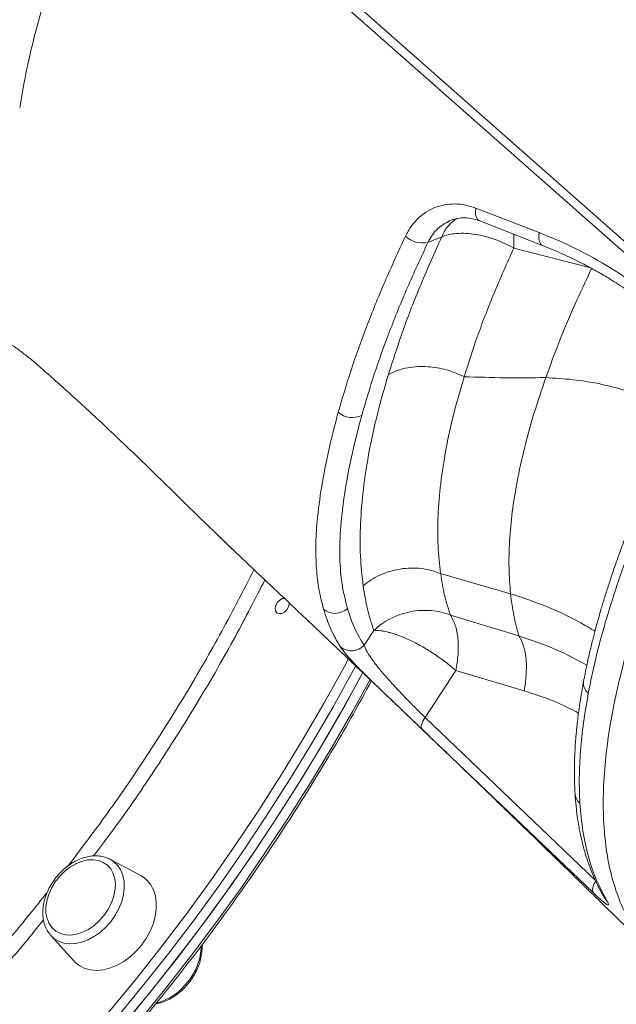
# Model space of a CAD drawing. Units: millimetres. Extents: x -13039 to 25749, y -10690 to 3540.
# Drawn here: x 1210 to 1385, y 597 to 885 of the extents above; entities that cross this region are included whole.
import ezdxf

# ---------------------------------------------------------------- set-up
doc = ezdxf.new("R2010")
doc.units = ezdxf.units.MM

msp = doc.modelspace()

# ---------------------------------------------------------------- linework, layer by layer
at = {"color": 7, "linetype": 'Continuous', "lineweight": 15}
for p, q in [((1424.86, 784.22), (1244.63, 943.37)), ((1425.57, 786.94), (1296.74, 900.73)), ((1343.99, 830.32), (1362.55, 823.17)), ((1345.21, 826.55), (1363.74, 819.29)), ((1330, 820.28), (1334.04, 821.95)), ((1274.39, 728.93), (1275.25, 728.11)), ((1333.69, 723.37), (1354.19, 717.47)), ((1356.63, 705.13), (1336.57, 711.2)), ((1311.29, 702.37), (1314.13, 706.71)), ((1329.16, 681.23), (1338.14, 694.95)), ((1358.14, 689.04), (1338.14, 694.95)), ((1318.27, 687.34), (1319.3, 686.36)), ((1328.13, 677.98), (1330.53, 675.63)), ((1330.58, 675.57), (1328.3, 677.75)), ((1245.89, 634.96), (1237.01, 639.71)), ((1237.01, 639.71), (1237.19, 639.61)), ((1219.57, 617.44), (1219.41, 617.63)), ((1219.57, 617.44), (1226.31, 609.96))]:
    msp.add_line(p, q, dxfattribs=at)
at = {"color": 8, "linetype": 'Continuous', "lineweight": 15}
for p, q in [((1355.13, 818.59), (1377.34, 812.96)), ((1379, 633.66), (1329.16, 681.23)), ((1378.34, 630), (1330.58, 675.57))]:
    msp.add_line(p, q, dxfattribs=at)
at = {"color": 8, "linetype": 'Continuous', "lineweight": 15, "flags": 128}
for points in [[(1343.99, 830.32), (1343.91, 829.36), (1343.96, 828.49), (1344.14, 827.73), (1344.45, 827.14), (1344.87, 826.72), (1345.21, 826.55)], [(1362.55, 823.17), (1362.45, 822.19), (1362.49, 821.29), (1362.66, 820.52), (1362.96, 819.9), (1363.38, 819.47), (1363.74, 819.29)], [(1203.24, 558.48), (1211.78, 567.29), (1220.16, 576.29), (1228.37, 585.46), (1236.4, 594.82), (1244.24, 604.33), (1251.9, 614.01), (1259.36, 623.84), (1266.61, 633.81), (1273.66, 643.91), (1280.49, 654.15), (1287.1, 664.5), (1293.49, 674.96), (1299.65, 685.52), (1305.57, 696.17), (1306.75, 698.36)], [(1308.88, 696.35), (1308.05, 694.82), (1302.1, 684.12), (1295.92, 673.51), (1289.5, 663), (1282.86, 652.6), (1275.99, 642.32), (1268.92, 632.17), (1261.63, 622.15), (1254.13, 612.28), (1246.44, 602.56), (1238.56, 592.99), (1230.5, 583.6), (1222.25, 574.38), (1213.83, 565.34), (1205.25, 556.5)], [(1203.16, 546.5), (1211.86, 555.2), (1220.4, 564.1), (1228.78, 573.18), (1236.98, 582.44), (1245, 591.88), (1252.84, 601.48), (1260.48, 611.24), (1267.92, 621.15), (1275.16, 631.2), (1282.18, 641.39), (1288.99, 651.7), (1295.58, 662.12), (1301.94, 672.66), (1308.06, 683.29), (1313.06, 692.37)], [(1237.19, 639.61), (1238.05, 639.03), (1239.19, 637.92), (1240.07, 636.56), (1240.7, 634.99), (1241.04, 633.24), (1241.09, 631.35), (1240.85, 629.38), (1240.32, 627.37), (1239.53, 625.37), (1238.48, 623.43), (1237.2, 621.6), (1235.73, 619.92), (1234.1, 618.43), (1232.35, 617.18), (1230.52, 616.19), (1228.66, 615.48), (1226.82, 615.08), (1225.04, 614.99), (1223.36, 615.22), (1221.83, 615.76), (1220.48, 616.59), (1219.57, 617.44)], [(1382.48, 627.47), (1381.89, 628.14), (1381.63, 628.57)]]:
    msp.add_lwpolyline(points, dxfattribs=at)
at = {"color": 7, "linetype": 'Continuous', "lineweight": 15, "flags": 128}
for points in [[(1289.37, 714.84), (1289.38, 714.47), (1289.18, 713.6), (1288.7, 712.76), (1288, 712.09), (1287.2, 711.69), (1286.42, 711.62), (1285.77, 711.88), (1285.35, 712.45), (1285.23, 713.23), (1285.43, 714.11), (1285.92, 714.94), (1286.61, 715.61), (1287.41, 716.02), (1288.03, 716.1)], [(1358.14, 689.04), (1358.55, 691.46), (1358.78, 693.83), (1358.84, 696.12), (1358.73, 698.29), (1358.45, 700.31), (1358, 702.14), (1357.39, 703.76), (1356.63, 705.13)], [(1207.48, 554.75), (1216.06, 563.6), (1224.48, 572.64), (1232.72, 581.86), (1240.79, 591.25), (1248.67, 600.81), (1256.36, 610.53), (1263.85, 620.41), (1271.14, 630.42), (1278.22, 640.57), (1285.09, 650.85), (1291.73, 661.25), (1298.14, 671.76), (1304.33, 682.37), (1310.28, 693.08), (1310.97, 694.36)], [(1209.64, 556.94), (1218.18, 565.84), (1226.55, 574.92), (1234.75, 584.19), (1242.78, 593.62), (1250.61, 603.23), (1258.25, 612.99), (1265.69, 622.9), (1272.93, 632.95), (1279.96, 643.13), (1286.77, 653.44), (1293.35, 663.87), (1299.71, 674.4), (1305.84, 685.04), (1310.97, 694.36)], [(1328.3, 677.75), (1328.13, 677.99), (1328.04, 678.3), (1328.04, 678.67), (1328.11, 679.11), (1328.26, 679.59), (1328.49, 680.11), (1328.8, 680.66), (1329.16, 681.23)], [(1235.12, 623.23), (1236.3, 624.94), (1237.25, 626.75), (1237.94, 628.62), (1238.35, 630.48), (1238.48, 632.29), (1238.31, 634), (1237.85, 635.54), (1237.12, 636.89), (1236.13, 638), (1234.92, 638.83), (1233.52, 639.38), (1231.97, 639.61), (1230.31, 639.52), (1228.59, 639.12), (1226.87, 638.41), (1225.18, 637.43), (1223.59, 636.18), (1222.13, 634.72), (1220.84, 633.08), (1219.77, 631.32), (1218.95, 629.47), (1218.4, 627.6), (1218.13, 625.75), (1218.15, 623.99), (1218.46, 622.36), (1219.06, 620.91), (1219.92, 619.68), (1221.02, 618.7), (1222.34, 618.01), (1223.82, 617.62), (1225.43, 617.55), (1227.12, 617.79), (1228.85, 618.35), (1230.56, 619.2), (1232.21, 620.32), (1233.74, 621.67), (1235.12, 623.23)], [(1246.11, 614.63), (1247.48, 616.58), (1248.62, 618.65), (1249.5, 620.78), (1250.11, 622.94), (1250.44, 625.06), (1250.46, 627.1), (1250.19, 629.02), (1249.63, 630.78), (1248.8, 632.33), (1247.7, 633.64), (1246.37, 634.69), (1245.89, 634.96)], [(1226.31, 609.96), (1226.7, 609.56), (1228.03, 608.52), (1229.56, 607.77), (1231.27, 607.33), (1233.11, 607.2), (1235.04, 607.4), (1237.02, 607.92), (1239, 608.74), (1240.94, 609.85), (1242.8, 611.22), (1244.54, 612.83), (1246.11, 614.63)]]:
    msp.add_lwpolyline(points, dxfattribs=at)
at = {"color": 8, "linetype": 'Continuous', "lineweight": 15}
for centre, radius, start, end in [((1345.01, 817.37), 11.89, 122.7032, 157.3157), ((1379.15, 691.24), 3.62, 171.7985, 232.6657), ((1377.01, 659.23), 3.95, 184.2819, 230.4098), ((1246.55, 614.83), 17.1, 320.467, 358.2518), ((1246.02, 614.13), 17.09, 285.5279, 323.4201)]:
    msp.add_arc(centre, radius, start, end, dxfattribs=at)
at = {"color": 7, "linetype": 'Continuous', "lineweight": 15}
for centre, radius, start, end in [((1328.47, 827.41), 7.29, 226.395, 282.0502), ((1307.84, 775.25), 6.24, 228.6847, 296.1577), ((1302.77, 717.02), 5.31, 231.0811, 313.1708), ((1307.59, 705.78), 5.03, 230.221, 317.336), ((1381.72, 630.9), 3.5, 134.5066, 194.95)]:
    msp.add_arc(centre, radius, start, end, dxfattribs=at)
for points, knots in [([(1241.13, 946.06), (1238.54, 941.22), (1233.37, 931.55), (1226.84, 916.95), (1221.22, 902.39), (1216.62, 887.94), (1212.93, 873.65), (1211.27, 864.37), (1210.45, 859.73)], [0, 0, 0, 0, 0.166407, 0.332962, 0.499571, 0.666233, 0.833016, 1, 1, 1, 1]), ([(1460.99, 849.02), (1452.63, 855.46), (1435.89, 868.34), (1413.45, 885.15), (1393.8, 899.8), (1376.96, 912.37), (1365.74, 920.79), (1360.13, 925)], [0, 0, 0, 0, 0.249999, 0.49997, 0.666738, 0.833199, 1, 1, 1, 1]), ([(1323.44, 822.13), (1323.95, 823.08), (1324.97, 824.97), (1327.01, 827.3), (1329.36, 829.18), (1332, 830.54), (1334.87, 831.37), (1337.87, 831.62), (1340.95, 831.33), (1342.98, 830.65), (1343.99, 830.32)], [0, 0, 0, 0, 0.126412, 0.252553, 0.377457, 0.503054, 0.627421, 0.752222, 0.876093, 1, 1, 1, 1]), ([(1336.66, 826.73), (1337.17, 826.91), (1338.25, 827.3), (1340.23, 827.54), (1342.58, 827.42), (1344.31, 826.85), (1345.21, 826.55)], [0, 0, 0, 0, 0.211053, 0.447824, 0.71079, 1, 1, 1, 1]), ([(1303.73, 770.56), (1304.92, 774.64), (1307.31, 782.77), (1311.91, 795.53), (1317.19, 808.62), (1321.36, 817.62), (1323.44, 822.13)], [0, 0, 0, 0, 0.250506, 0.499998, 0.74949, 1, 1, 1, 1]), ([(1318.41, 781.6), (1319.8, 785.9), (1322.57, 794.52), (1327.8, 808.02), (1331.96, 817.31), (1334.04, 821.95)], [0, 0, 0, 0, 0.333208, 0.666473, 1, 1, 1, 1]), ([(1334.04, 821.95), (1334.69, 822.17), (1336.03, 822.62), (1338.41, 822.94), (1341.05, 822.97), (1343.86, 822.68), (1346.78, 822.06), (1349.7, 821.15), (1352.53, 820), (1354.27, 819.06), (1355.13, 818.59)], [0, 0, 0, 0, 0.119879, 0.244043, 0.371236, 0.5, 0.625543, 0.755957, 0.880121, 1, 1, 1, 1]), ([(1362.55, 823.17), (1366.14, 821.68), (1373.27, 818.73), (1383.65, 812.89), (1393.7, 806.15), (1400, 800.78), (1403.17, 798.09)], [0, 0, 0, 0, 0.251162, 0.50021, 0.749146, 1, 1, 1, 1]), ([(1310.59, 769.65), (1311.77, 773.64), (1314.12, 781.63), (1318.65, 794.16), (1323.85, 807.02), (1327.95, 815.86), (1330, 820.28)], [0, 0, 0, 0, 0.250041, 0.5, 0.749993, 1, 1, 1, 1]), ([(1340.57, 780.98), (1341.86, 784.99), (1344.44, 793), (1349.3, 805.58), (1353.18, 814.25), (1355.13, 818.59)], [0, 0, 0, 0, 0.332464, 0.665239, 1, 1, 1, 1]), ([(1363.74, 819.29), (1365.67, 818.5), (1369.31, 817.02), (1374.34, 814.59), (1378.63, 812.31), (1382.2, 810.24), (1385.08, 808.45), (1387.17, 807.09), (1388.6, 806.13), (1389.59, 805.44), (1390.64, 804.7), (1392.07, 803.68), (1394.02, 802.24), (1396.49, 800.32), (1399.47, 797.91), (1401.59, 796.06), (1402.73, 795.05)], [0, 0, 0, 0, 0.141442, 0.265337, 0.372164, 0.462204, 0.535597, 0.592396, 0.624105, 0.646471, 0.669643, 0.706963, 0.758537, 0.824454, 0.904861, 1, 1, 1, 1]), ([(1377.99, 812.79), (1376.27, 809.13), (1372.82, 801.81), (1368.3, 791.09), (1365.77, 784.17), (1364.5, 780.71)], [0, 0, 0, 0, 0.333227, 0.666606, 1, 1, 1, 1]), ([(1204.75, 791.92), (1204.73, 791.94), (1204.4, 792.13), (1204.4, 792.22), (1204.82, 792.1), (1205.97, 791.54), (1207.67, 790.53), (1209.86, 789.06), (1212.41, 787.15), (1215.54, 784.56), (1219.29, 781.25), (1223.72, 777.32), (1228.33, 773.14), (1233.07, 768.76), (1237.88, 764.24), (1243.53, 758.86), (1250.02, 752.58), (1256.5, 746.26), (1262.12, 740.76), (1266.88, 736.13), (1270.99, 732.14), (1273.72, 729.57), (1274.94, 728.41), (1275.22, 728.15)], [0, 0, 0, 0, 0.0028683, 0.0454084, 0.087416, 0.1291035, 0.1706559, 0.2116507, 0.2526989, 0.2932546, 0.3485972, 0.4040232, 0.4590868, 0.5143448, 0.5696497, 0.6246065, 0.7070605, 0.7901493, 0.8453307, 0.9004479, 0.9558542, 0.9899604, 1, 1, 1, 1]), ([(1340.57, 780.98), (1339.73, 781.38), (1338.06, 782.15), (1335.41, 783), (1332.69, 783.61), (1329.87, 783.95), (1326.94, 783.98), (1323.97, 783.64), (1321.02, 782.89), (1319.3, 782.04), (1318.41, 781.6)], [0, 0, 0, 0, 0.114865, 0.2275224, 0.3406003, 0.4576403, 0.5813053, 0.7130995, 0.8530386, 1, 1, 1, 1]), ([(1311.03, 719.77), (1310.71, 722.66), (1310.07, 728.43), (1310.14, 737.93), (1310.96, 747.99), (1312.61, 758.66), (1315.01, 769.82), (1317.28, 777.67), (1318.41, 781.6)], [0, 0, 0, 0, 0.16665, 0.333323, 0.5, 0.666652, 0.833343, 1, 1, 1, 1]), ([(1333.69, 723.37), (1333.39, 726.06), (1332.79, 731.44), (1332.86, 740.29), (1333.62, 749.67), (1335.16, 759.61), (1337.4, 770.01), (1339.51, 777.33), (1340.57, 780.98)], [0, 0, 0, 0, 0.166666, 0.333333, 0.5, 0.666667, 0.833333, 1, 1, 1, 1]), ([(1364.5, 780.71), (1360.51, 780.66), (1352.54, 780.57), (1344.56, 780.85), (1340.57, 780.98)], [0, 0, 0, 0, 0.499351, 1, 1, 1, 1]), ([(1410.08, 781.95), (1409.27, 780.45), (1407.76, 777.63), (1405.72, 773.73), (1404.04, 770.43), (1402.68, 767.72), (1401.59, 765.51), (1400.2, 762.66), (1398.38, 758.84), (1395.54, 752.68), (1392.29, 745.22), (1389.44, 738.22), (1387.39, 732.87), (1385.98, 729.03), (1384.62, 725.21), (1383.37, 721.5), (1382.38, 718.43), (1381.65, 716.09), (1381.12, 714.36), (1380.55, 712.41), (1379.89, 710.12), (1379.12, 707.34), (1378.29, 704.16), (1377.39, 700.45), (1376.44, 696.24), (1375.87, 693.31), (1375.57, 691.76)], [0, 0, 0, 0, 0.046328, 0.086581, 0.120782, 0.14894, 0.171056, 0.190035, 0.238274, 0.291263, 0.385544, 0.477184, 0.51946, 0.56211, 0.604855, 0.647686, 0.688058, 0.709688, 0.728499, 0.748038, 0.777472, 0.808501, 0.846212, 0.89065, 0.941882, 1, 1, 1, 1]), ([(1354.19, 717.47), (1354, 719.93), (1353.6, 724.85), (1353.81, 732.86), (1354.59, 741.31), (1356.02, 750.34), (1358.14, 759.95), (1360.9, 770.09), (1363.3, 777.17), (1364.5, 780.71)], [0, 0, 0, 0, 0.14, 0.280001, 0.420002, 0.560003, 0.706669, 0.853335, 1, 1, 1, 1]), ([(1411.5, 778.72), (1409.33, 774.62), (1404.98, 766.41), (1399.17, 754.34), (1393.91, 742.52), (1389.28, 731.01), (1385.25, 719.83), (1381.84, 708.98), (1379, 698.43), (1377.64, 691.72), (1376.96, 688.36)], [0, 0, 0, 0, 0.125805, 0.25162, 0.376975, 0.50156, 0.625769, 0.749985, 0.874597, 1, 1, 1, 1]), ([(1299.43, 712.89), (1298.95, 714.76), (1298, 718.5), (1297.27, 724.74), (1297.07, 731.43), (1297.51, 739.4), (1298.78, 748.73), (1300.79, 759.35), (1302.75, 766.83), (1303.73, 770.56)], [0, 0, 0, 0, 0.1250006, 0.2499993, 0.3749988, 0.4999983, 0.6666642, 0.8333311, 1, 1, 1, 1]), ([(1306.4, 713.14), (1305.79, 715.62), (1304.58, 720.56), (1304.02, 729.08), (1304.44, 738.36), (1305.76, 748.31), (1307.72, 758.69), (1309.64, 765.99), (1310.59, 769.65)], [0, 0, 0, 0, 0.1666606, 0.3333097, 0.4999655, 0.6666561, 0.8333341, 1, 1, 1, 1]), ([(1268.13, 734.92), (1269.02, 734.07), (1271.13, 732.02), (1273.19, 730.07), (1274.39, 728.93)], [0, 0, 0, 0, 0.417951, 1, 1, 1, 1]), ([(1275.21, 728.14), (1275.69, 727.7), (1278.92, 724.66), (1284.86, 719.04), (1291.8, 712.48), (1297.47, 707.11), (1301.96, 702.86), (1306.51, 698.53), (1310.96, 694.3), (1315.03, 690.43), (1317.56, 688.02), (1318.7, 686.93)], [0, 0, 0, 0, 0.032735, 0.223145, 0.410783, 0.512618, 0.615774, 0.72087, 0.826603, 0.921966, 1, 1, 1, 1]), ([(1311.03, 719.77), (1311.77, 720.35), (1313.27, 721.54), (1315.9, 722.95), (1318.78, 724.05), (1321.84, 724.76), (1324.97, 725.04), (1328.05, 724.88), (1330.99, 724.35), (1332.8, 723.69), (1333.69, 723.37)], [0, 0, 0, 0, 0.119879, 0.244043, 0.371236, 0.5, 0.628764, 0.755957, 0.880121, 1, 1, 1, 1]), ([(1336.57, 711.2), (1335.96, 713.11), (1334.74, 716.94), (1334.04, 721.23), (1333.69, 723.37)], [0, 0, 0, 0, 0.500263, 1, 1, 1, 1]), ([(1314.13, 706.71), (1313.47, 708.76), (1312.16, 712.87), (1311.41, 717.47), (1311.03, 719.77)], [0, 0, 0, 0, 0.499968, 1, 1, 1, 1]), ([(1356.63, 705.13), (1356.09, 707.07), (1355.03, 710.95), (1354.47, 715.29), (1354.19, 717.47)], [0, 0, 0, 0, 0.498379, 1, 1, 1, 1]), ([(1304.37, 701.92), (1303.38, 703.58), (1301.4, 706.91), (1300.09, 710.89), (1299.43, 712.89)], [0, 0, 0, 0, 0.499871, 1, 1, 1, 1]), ([(1311.29, 702.37), (1310.31, 704.02), (1308.35, 707.29), (1307.05, 711.2), (1306.4, 713.14)], [0, 0, 0, 0, 0.50187, 1, 1, 1, 1]), ([(1314.13, 706.71), (1314.88, 707.36), (1316.38, 708.65), (1318.98, 710.2), (1321.79, 711.41), (1324.8, 712.24), (1327.89, 712.64), (1330.93, 712.58), (1333.86, 712.14), (1335.67, 711.51), (1336.57, 711.2)], [0, 0, 0, 0, 0.124531, 0.24667, 0.371371, 0.499455, 0.628579, 0.754354, 0.877562, 1, 1, 1, 1]), ([(1338.14, 694.95), (1338.41, 696.56), (1338.96, 699.86), (1338.87, 704.44), (1338.13, 708.44), (1337.09, 710.29), (1336.57, 711.2)], [0, 0, 0, 0, 0.24588, 0.5, 0.75412, 1, 1, 1, 1]), ([(1338.14, 694.95), (1337.22, 695.74), (1335.38, 697.32), (1332.24, 699.59), (1328.91, 701.69), (1325.48, 703.53), (1322.65, 704.79), (1320.53, 705.56), (1319.17, 705.98), (1318.05, 706.27), (1317.24, 706.44), (1316.45, 706.58), (1315.38, 706.72), (1314.62, 706.71), (1314.13, 706.71)], [0, 0, 0, 0, 0.123286, 0.246572, 0.369858, 0.497893, 0.627116, 0.691811, 0.752717, 0.798472, 0.839698, 0.865421, 0.913541, 1, 1, 1, 1]), ([(1329.16, 681.23), (1328.22, 682.16), (1326.34, 684.01), (1323.39, 687.03), (1320.54, 690.04), (1317.87, 692.97), (1315.52, 695.72), (1313.6, 698.24), (1312.11, 700.5), (1311.56, 701.75), (1311.29, 702.37)], [0, 0, 0, 0, 0.122603, 0.244776, 0.368318, 0.492303, 0.617717, 0.743981, 0.871604, 1, 1, 1, 1]), ([(1024.88, 428.85), (1025.06, 428.91), (1028.48, 430.18), (1035.16, 432.88), (1044.89, 436.98), (1054.61, 441.38), (1064.29, 446.02), (1073.94, 450.92), (1083.54, 456.07), (1093.09, 461.46), (1102.59, 467.1), (1112.02, 472.98), (1121.38, 479.09), (1130.66, 485.43), (1139.85, 491.99), (1148.96, 498.78), (1157.97, 505.78), (1166.87, 512.99), (1175.66, 520.41), (1184.34, 528.03), (1192.89, 535.84), (1201.31, 543.84), (1209.59, 552.03), (1217.74, 560.39), (1225.73, 568.92), (1233.58, 577.62), (1241.26, 586.47), (1248.78, 595.48), (1256.13, 604.63), (1263.3, 613.92), (1270.3, 623.34), (1277.1, 632.89), (1283.72, 642.56), (1290.14, 652.34), (1296.36, 662.22), (1302.38, 672.2), (1308.1, 682.1), (1311.7, 688.71), (1313.46, 691.92)], [0, 0, 0, 0, 0.0015244, 0.0300946, 0.0586651, 0.0872358, 0.1158067, 0.1443776, 0.1729486, 0.2015194, 0.2300902, 0.2586608, 0.2872313, 0.3158016, 0.3443717, 0.3729415, 0.4015112, 0.4300807, 0.4586499, 0.487219, 0.5157879, 0.5443566, 0.5729252, 0.6014936, 0.630062, 0.6586302, 0.6871984, 0.7157666, 0.7443347, 0.7729029, 0.801471, 0.8300393, 0.8586076, 0.887176, 0.9157445, 0.9443132, 0.972882, 1, 1, 1, 1]), ([(1375.57, 691.76), (1375.34, 690.48), (1374.9, 688.08), (1374.39, 684.78), (1374.01, 681.99), (1373.74, 679.7), (1373.54, 677.83), (1373.36, 675.95), (1373.18, 673.7), (1373, 670.77), (1372.88, 667.27), (1372.86, 663.22), (1373, 660.42), (1373.07, 658.93)], [0, 0, 0, 0, 0.108731, 0.203792, 0.285168, 0.352852, 0.406836, 0.452064, 0.521894, 0.611594, 0.721166, 0.850629, 1, 1, 1, 1]), ([(1328.3, 677.75), (1327.11, 678.89), (1324.75, 681.16), (1321.44, 684.32), (1319.46, 686.21), (1318.7, 686.93)], [0, 0, 0, 0, 0.3844961, 0.7647723, 1, 1, 1, 1]), ([(1319.3, 686.36), (1319.81, 685.87), (1321.15, 684.6), (1323.34, 682.52), (1325.81, 680.17), (1327.36, 678.71), (1328.13, 677.98)], [0, 0, 0, 0, 0.168127, 0.446228, 0.722756, 1, 1, 1, 1]), ([(1376.96, 688.36), (1376.46, 685.46), (1375.46, 679.67), (1374.61, 671.43), (1374.2, 663.52), (1374.39, 658.63), (1374.49, 656.18)], [0, 0, 0, 0, 0.250003, 0.500005, 0.750002, 1, 1, 1, 1]), ([(1330.58, 675.57), (1331.56, 674.63), (1334.38, 671.93), (1338.94, 667.54), (1344.17, 662.51), (1349.05, 657.8), (1353.53, 653.47), (1357.69, 649.44), (1361.67, 645.59), (1365.74, 641.64), (1369.28, 638.19), (1372.36, 635.2), (1374.91, 632.72), (1377.8, 629.9), (1381.2, 626.59), (1385.27, 622.62), (1390.03, 617.96), (1393.99, 614.08), (1396.37, 611.75), (1396.93, 611.2)], [0, 0, 0, 0, 0.0439764, 0.1263489, 0.2049348, 0.2786101, 0.3460105, 0.4069111, 0.4662762, 0.5256711, 0.5908844, 0.6267195, 0.6650607, 0.7067181, 0.7577524, 0.8193856, 0.891596, 0.9743585, 1, 1, 1, 1]), ([(1373.07, 658.93), (1373.16, 657.7), (1373.33, 655.46), (1373.69, 652.5), (1374.04, 650.18), (1374.34, 648.52), (1374.56, 647.43), (1374.71, 646.72), (1374.86, 646.05), (1375.09, 645.02), (1375.49, 643.44), (1376.1, 641.24), (1376.96, 638.57), (1378.13, 635.49), (1379.67, 632.05), (1380.95, 629.78), (1381.63, 628.56)], [0, 0, 0, 0, 0.104074, 0.190877, 0.26053, 0.313102, 0.34245, 0.361286, 0.379049, 0.404677, 0.45849, 0.530364, 0.620334, 0.728479, 0.854949, 1, 1, 1, 1]), ([(1374.49, 656.18), (1374.74, 653.4), (1375.23, 647.85), (1376.92, 640.36), (1379.23, 633.46), (1381.4, 629.47), (1382.48, 627.47)], [0, 0, 0, 0, 0.25051, 0.500042, 0.749557, 1, 1, 1, 1]), ([(1237.2, 639.56), (1236.99, 639.69), (1236.33, 640.1), (1235.04, 640.51), (1233.39, 640.77), (1231.65, 640.74), (1229.86, 640.42), (1228.06, 639.82), (1226.27, 638.95), (1224.55, 637.82), (1222.94, 636.47), (1221.47, 634.93), (1220.18, 633.22), (1219.08, 631.4), (1218.22, 629.48), (1217.6, 627.52), (1217.25, 625.55), (1217.17, 623.62), (1217.39, 621.78), (1217.9, 620.07), (1218.57, 618.68), (1219.17, 617.96), (1219.41, 617.68)], [0, 0, 0, 0, 0.022882, 0.072582, 0.122634, 0.173382, 0.22492, 0.277117, 0.329737, 0.382564, 0.435444, 0.488339, 0.54126, 0.594245, 0.647324, 0.700534, 0.753883, 0.807296, 0.860571, 0.913404, 0.965463, 1, 1, 1, 1]), ([(1382.48, 627.47), (1382.6, 627.25), (1382.86, 626.8), (1382.95, 626.43), (1382.82, 626.31), (1382.42, 626.48), (1381.76, 626.94), (1380.84, 627.7), (1379.7, 628.72), (1378.79, 629.57), (1378.34, 630)], [0, 0, 0, 0, 0.125713, 0.251669, 0.377203, 0.502998, 0.628014, 0.752448, 0.876649, 1, 1, 1, 1]), ([(1250.31, 597.44), (1250.61, 597.48), (1251.51, 597.62), (1253.02, 598.16), (1254.8, 599.02), (1256.52, 600.15), (1258.13, 601.5), (1259.6, 603.04), (1260.9, 604.75), (1261.99, 606.58), (1262.86, 608.49), (1263.48, 610.45), (1263.81, 612.41), (1263.92, 613.83), (1263.83, 614.56), (1263.81, 614.67)], [0, 0, 0, 0, 0.0418191, 0.1262972, 0.2114593, 0.296956, 0.3825407, 0.4681468, 0.5537973, 0.63955, 0.7254556, 0.8115732, 0.8979156, 0.9843614, 1, 1, 1, 1])]:
    msp.add_open_spline(points, degree=3, knots=knots, dxfattribs=at)
at = {"color": 8, "linetype": 'Continuous', "lineweight": 15}
for points, knots in [([(1330, 820.28), (1330.4, 821.03), (1331.22, 822.53), (1332.87, 824.35), (1334.73, 825.83), (1336.14, 826.47), (1336.82, 826.78)], [0, 0, 0, 0, 0.2543132, 0.5084546, 0.7606283, 1, 1, 1, 1]), ([(1355.09, 822.68), (1355.09, 822.61), (1355.16, 821.97), (1355.19, 820.62), (1355.15, 819.26), (1355.13, 818.59)], [0, 0, 0, 0, 0.060584, 0.539291, 1, 1, 1, 1]), ([(1397.4, 610.84), (1396.11, 612.12), (1393.27, 614.94), (1389.69, 620.14), (1386.54, 626.28), (1384.12, 633.13), (1382.42, 640.66), (1381.44, 648.88), (1381.21, 657.74), (1381.73, 667.19), (1382.96, 677.13), (1384.89, 687.53), (1387.54, 698.42), (1390.89, 709.76), (1394.93, 721.5), (1399.64, 733.55), (1404.98, 745.85), (1410.95, 758.4), (1417.52, 771.19), (1422.41, 779.86), (1424.86, 784.22)], [0, 0, 0, 0, 0.046667, 0.102945, 0.15891, 0.214741, 0.270643, 0.326823, 0.383358, 0.439548, 0.495437, 0.551251, 0.607184, 0.663431, 0.719882, 0.775954, 0.831809, 0.88764, 0.943636, 1, 1, 1, 1]), ([(1364.5, 780.71), (1367.14, 780.55), (1372.44, 780.23), (1380.35, 778.96), (1387.57, 777.12), (1394.03, 774.73), (1399.21, 772.3), (1402.27, 770.29), (1403.55, 769.45)], [0, 0, 0, 0, 0.193975, 0.389012, 0.586819, 0.738394, 0.89072, 1, 1, 1, 1]), ([(1224.64, 637.83), (1228.22, 642.54), (1236.25, 653.09), (1247.73, 669.9), (1259.19, 688.08), (1269.69, 706.23), (1275.98, 718.49), (1279.07, 724.51)], [0, 0, 0, 0, 0.172037, 0.385264, 0.592472, 0.79984, 1, 1, 1, 1]), ([(1282.23, 721.52), (1279.4, 715.98), (1273.31, 704.07), (1262.96, 686.13), (1251.37, 667.75), (1241.07, 652.58), (1234.37, 643.74), (1232.07, 640.7)], [0, 0, 0, 0, 0.197891, 0.425938, 0.653269, 0.8806, 1, 1, 1, 1]), ([(1378.9, 706.46), (1377.96, 707.04), (1373.63, 709.73), (1365.44, 713.66), (1357.94, 716.2), (1354.19, 717.47)], [0, 0, 0, 0, 0.122327, 0.560599, 1, 1, 1, 1]), ([(1376.54, 696.58), (1373.58, 698.15), (1367.14, 701.56), (1360.31, 703.88), (1356.63, 705.13)], [0, 0, 0, 0, 0.460058, 1, 1, 1, 1]), ([(1318.7, 686.93), (1318.22, 687.38), (1316.5, 689.02), (1313.72, 691.69), (1310.54, 694.81), (1307.87, 697.58), (1305.72, 700.01), (1304.82, 701.28), (1304.37, 701.92)], [0, 0, 0, 0, 0.070857, 0.254668, 0.439949, 0.625689, 0.812644, 1, 1, 1, 1]), ([(1374.1, 682.54), (1371.94, 683.65), (1366.76, 686.31), (1361.32, 688.04), (1358.14, 689.04)], [0, 0, 0, 0, 0.4174932, 1, 1, 1, 1]), ([(1024.88, 480.46), (1025.42, 480.67), (1032.06, 483.21), (1044.74, 489.08), (1062.67, 498.02), (1080.24, 507.95), (1097.43, 518.65), (1114.5, 530.35), (1131.39, 543.02), (1148.04, 556.65), (1164.07, 570.94), (1179.46, 585.82), (1194.15, 601.24), (1207.23, 615.95), (1215.09, 625.76), (1218.5, 630.01)], [0, 0, 0, 0, 0.007598, 0.093401, 0.179134, 0.262446, 0.345823, 0.429135, 0.514868, 0.60067, 0.686403, 0.769715, 0.853091, 0.936403, 1, 1, 1, 1]), ([(1217.42, 622), (1215.63, 619.77), (1209.26, 611.85), (1197.65, 598.83), (1182.67, 583.03), (1167.11, 567.98), (1151.06, 553.67), (1134.52, 540.12), (1117.57, 527.36), (1100.25, 515.52), (1087.24, 507.19), (1079.95, 503.11), (1078.6, 502.36)], [0, 0, 0, 0, 0.045465, 0.161694, 0.277737, 0.393415, 0.509094, 0.625137, 0.741366, 0.857595, 0.973639, 1, 1, 1, 1]), ([(1365.11, 541.3), (1367.14, 543.9), (1373.58, 552.12), (1384.36, 565.89), (1397.45, 582.61), (1406.07, 593.62), (1410.39, 599.14)], [0, 0, 0, 0, 0.133678, 0.42187, 0.709841, 1, 1, 1, 1])]:
    msp.add_open_spline(points, degree=3, knots=knots, dxfattribs=at)

doc.saveas('drawing.dxf')
